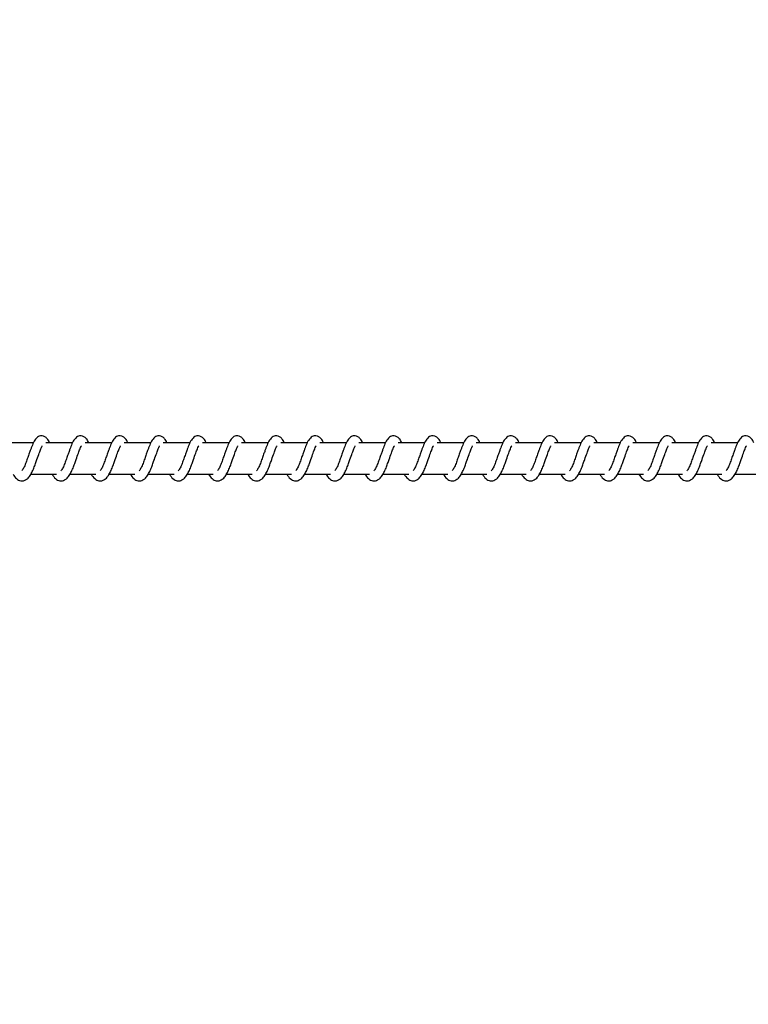
# Model space of a CAD drawing. Units: millimetres. Extents: x -408 to 7277, y 187 to 2225.
# Drawn here: x 2237 to 2260, y 369 to 401 of the extents above; entities that cross this region are included whole.
import ezdxf

# ---------------------------------------------------------------- set-up
doc = ezdxf.new("R2010")
doc.units = ezdxf.units.MM
doc.header["$LTSCALE"] = 1000
doc.header["$PDSIZE"] = -1
doc.layers.add('VP-DIM', color=7, linetype='Continuous')
doc.layers.add('VP-EQ', color=7, linetype='Continuous', true_color=0x8a3492)
doc.dimstyles.new('ISO-25', dxfattribs={"dimtxt": 2.5, "dimasz": 2.5, "dimexe": 1.25, "dimexo": 0.625, "dimtad": 1, "dimtxsty": 'Standard', "dimcen": 2.5, "dimadec": 0, "dimazin": 0, "dimtfac": 1, "dimtmove": 0, "dimatfit": 3, "dimfxl": 1, "dimarcsym": 0})

# ---------------------------------------------------------------- blocks, each defined once
blk = doc.blocks.new('*D68')
at = {"layer": 'Defpoints', "color": 0}
for p in [(1279.881, 808.718), (1279.881, 186.673), (2745.98, 186.673)]:
    blk.add_point(p, dxfattribs=at)
at = {"layer": 'VP-DIM', "color": 0, "lineweight": -2}
blk.add_line((2745.98, 788.718), (2745.98, 206.673), dxfattribs=at)
at = {"layer": 'VP-DIM', "color": 0}
for points in [[(2749.313, 788.718), (2742.647, 788.718), (2745.98, 808.718)], [(2742.647, 206.673), (2749.313, 206.673), (2745.98, 186.673)]]:
    blk.add_solid(points, dxfattribs=at)
at = {"layer": 'VP-DIM', "color": 0, "insert": (2728.48, 492.317), "char_height": 15, "attachment_point": 5, "rotation": 90}
blk.add_mtext('622', dxfattribs=at)
blk = doc.blocks.new('0421H_')
at = {"color": 7, "linetype": 'Continuous', "lineweight": 25}
for p, q in [((12050.533, 18892.102), (12049.684, 18892.102)), ((12051.783, 18892.102), (12050.934, 18892.102)), ((12053.034, 18892.102), (12052.185, 18892.102)), ((12054.285, 18892.102), (12053.436, 18892.102)), ((12055.535, 18892.102), (12054.686, 18892.102)), ((12056.786, 18892.102), (12055.937, 18892.102)), ((12058.037, 18892.102), (12057.188, 18892.102)), ((12059.287, 18892.102), (12058.438, 18892.102)), ((12060.538, 18892.102), (12059.689, 18892.102)), ((12061.789, 18892.102), (12060.939, 18892.102)), ((12063.039, 18892.102), (12062.19, 18892.102)), ((12064.29, 18892.102), (12063.441, 18892.102)), ((12065.541, 18892.102), (12064.691, 18892.102)), ((12066.791, 18892.102), (12065.942, 18892.102)), ((12068.042, 18892.102), (12067.193, 18892.102)), ((12069.293, 18892.102), (12068.444, 18892.102)), ((12070.543, 18892.102), (12069.694, 18892.102)), ((12071.794, 18892.102), (12070.945, 18892.102)), ((12073.045, 18892.102), (12072.196, 18892.102)), ((12050.454, 18891.102), (12051.276, 18891.102)), ((12051.705, 18891.102), (12052.527, 18891.102)), ((12052.956, 18891.102), (12053.777, 18891.102)), ((12054.206, 18891.102), (12055.028, 18891.102)), ((12055.457, 18891.102), (12056.279, 18891.102)), ((12056.707, 18891.102), (12057.529, 18891.102)), ((12057.958, 18891.102), (12058.78, 18891.102)), ((12059.209, 18891.102), (12060.031, 18891.102)), ((12060.459, 18891.102), (12061.281, 18891.102)), ((12061.71, 18891.102), (12062.532, 18891.102)), ((12062.961, 18891.102), (12063.783, 18891.102)), ((12064.211, 18891.102), (12065.033, 18891.102)), ((12065.462, 18891.102), (12066.284, 18891.102)), ((12066.713, 18891.102), (12067.535, 18891.102)), ((12067.963, 18891.102), (12068.785, 18891.102)), ((12069.214, 18891.102), (12070.036, 18891.102)), ((12070.465, 18891.102), (12071.287, 18891.102)), ((12071.715, 18891.102), (12072.537, 18891.102)), ((12072.966, 18891.102), (12073.788, 18891.102))]:
    blk.add_line(p, q, dxfattribs=at)
for points, knots in [([(12051.049, 18892.102), (12051.039, 18892.126), (12051.015, 18892.176), (12050.974, 18892.235), (12050.899, 18892.301), (12050.825, 18892.324), (12050.75, 18892.321), (12050.687, 18892.298), (12050.606, 18892.232), (12050.539, 18892.125), (12050.476, 18891.975), (12050.43, 18891.846), (12050.388, 18891.727), (12050.337, 18891.586), (12050.285, 18891.435), (12050.224, 18891.294), (12050.184, 18891.231), (12050.163, 18891.199)], [0, 0, 0, 0, 0.0452048, 0.0972851, 0.1627086, 0.2271264, 0.2646356, 0.3103536, 0.3630286, 0.4836125, 0.5813567, 0.6284747, 0.6887281, 0.7598368, 0.8349785, 0.9162941, 1, 1, 1, 1]), ([(12052.3, 18892.102), (12052.289, 18892.126), (12052.266, 18892.176), (12052.225, 18892.235), (12052.15, 18892.301), (12052.076, 18892.324), (12052, 18892.321), (12051.938, 18892.298), (12051.857, 18892.232), (12051.789, 18892.125), (12051.726, 18891.975), (12051.681, 18891.846), (12051.638, 18891.727), (12051.588, 18891.586), (12051.536, 18891.435), (12051.474, 18891.294), (12051.434, 18891.231), (12051.414, 18891.199)], [0, 0, 0, 0, 0.0452118, 0.0972837, 0.162715, 0.2271326, 0.2646417, 0.3103514, 0.3630346, 0.4836182, 0.581362, 0.6284522, 0.6887343, 0.7598427, 0.8349815, 0.9163025, 1, 1, 1, 1]), ([(12053.551, 18892.102), (12053.54, 18892.126), (12053.517, 18892.176), (12053.475, 18892.235), (12053.401, 18892.301), (12053.326, 18892.324), (12053.251, 18892.321), (12053.188, 18892.298), (12053.107, 18892.232), (12053.04, 18892.125), (12052.977, 18891.975), (12052.931, 18891.846), (12052.889, 18891.727), (12052.838, 18891.586), (12052.786, 18891.435), (12052.725, 18891.294), (12052.685, 18891.231), (12052.665, 18891.199)], [0, 0, 0, 0, 0.045212, 0.097285, 0.162709, 0.227135, 0.264645, 0.310355, 0.363039, 0.483616, 0.58136, 0.628451, 0.688734, 0.759843, 0.834985, 0.916302, 1, 1, 1, 1]), ([(12054.801, 18892.102), (12054.791, 18892.126), (12054.767, 18892.176), (12054.726, 18892.235), (12054.651, 18892.301), (12054.577, 18892.324), (12054.501, 18892.321), (12054.439, 18892.298), (12054.358, 18892.232), (12054.291, 18892.125), (12054.227, 18891.975), (12054.182, 18891.846), (12054.139, 18891.727), (12054.089, 18891.586), (12054.037, 18891.435), (12053.976, 18891.294), (12053.936, 18891.231), (12053.915, 18891.199)], [0, 0, 0, 0, 0.0452048, 0.097285, 0.1627084, 0.2271261, 0.2646353, 0.3103533, 0.3630282, 0.483612, 0.581356, 0.6284462, 0.6887284, 0.759837, 0.8349787, 0.9162942, 1, 1, 1, 1]), ([(12056.052, 18892.102), (12056.041, 18892.126), (12056.018, 18892.176), (12055.977, 18892.235), (12055.902, 18892.301), (12055.828, 18892.324), (12055.752, 18892.321), (12055.69, 18892.298), (12055.609, 18892.232), (12055.541, 18892.125), (12055.478, 18891.975), (12055.433, 18891.846), (12055.39, 18891.727), (12055.34, 18891.586), (12055.288, 18891.435), (12055.226, 18891.294), (12055.186, 18891.231), (12055.166, 18891.199)], [0, 0, 0, 0, 0.0452403, 0.0973107, 0.1627323, 0.2271564, 0.2646644, 0.3103728, 0.3630545, 0.4836266, 0.5813738, 0.6284626, 0.6887431, 0.7598495, 0.8349861, 0.9163049, 1, 1, 1, 1]), ([(12057.303, 18892.102), (12057.292, 18892.126), (12057.269, 18892.176), (12057.227, 18892.235), (12057.153, 18892.301), (12057.078, 18892.324), (12057.003, 18892.321), (12056.94, 18892.298), (12056.859, 18892.232), (12056.792, 18892.125), (12056.729, 18891.975), (12056.683, 18891.846), (12056.641, 18891.727), (12056.59, 18891.586), (12056.538, 18891.435), (12056.477, 18891.294), (12056.437, 18891.231), (12056.417, 18891.199)], [0, 0, 0, 0, 0.04524, 0.097311, 0.162685, 0.227156, 0.264672, 0.310381, 0.363062, 0.483634, 0.581375, 0.628464, 0.688744, 0.759851, 0.834961, 0.916305, 1, 1, 1, 1]), ([(12058.554, 18892.102), (12058.543, 18892.126), (12058.519, 18892.176), (12058.478, 18892.236), (12058.404, 18892.301), (12058.329, 18892.324), (12058.253, 18892.321), (12058.191, 18892.298), (12058.11, 18892.232), (12058.043, 18892.125), (12057.979, 18891.975), (12057.934, 18891.846), (12057.891, 18891.727), (12057.841, 18891.586), (12057.789, 18891.435), (12057.727, 18891.294), (12057.687, 18891.231), (12057.667, 18891.199)], [0, 0, 0, 0, 0.045232, 0.097276, 0.162696, 0.227166, 0.264673, 0.310388, 0.363061, 0.483638, 0.581377, 0.628464, 0.688743, 0.759848, 0.834957, 0.916299, 1, 1, 1, 1]), ([(12059.804, 18892.102), (12059.793, 18892.126), (12059.77, 18892.176), (12059.729, 18892.236), (12059.654, 18892.301), (12059.58, 18892.324), (12059.504, 18892.321), (12059.442, 18892.298), (12059.361, 18892.232), (12059.293, 18892.125), (12059.23, 18891.975), (12059.185, 18891.846), (12059.142, 18891.727), (12059.092, 18891.586), (12059.04, 18891.435), (12058.978, 18891.294), (12058.938, 18891.231), (12058.918, 18891.199)], [0, 0, 0, 0, 0.045239, 0.097275, 0.162695, 0.227174, 0.264681, 0.310388, 0.363069, 0.483639, 0.581384, 0.628472, 0.688751, 0.759856, 0.834965, 0.916307, 1, 1, 1, 1]), ([(12061.055, 18892.102), (12061.044, 18892.126), (12061.02, 18892.176), (12060.979, 18892.236), (12060.905, 18892.301), (12060.83, 18892.324), (12060.755, 18892.321), (12060.692, 18892.298), (12060.611, 18892.232), (12060.544, 18892.125), (12060.481, 18891.975), (12060.435, 18891.846), (12060.393, 18891.727), (12060.342, 18891.586), (12060.29, 18891.435), (12060.229, 18891.294), (12060.189, 18891.231), (12060.169, 18891.199)], [0, 0, 0, 0, 0.04524, 0.097276, 0.162696, 0.227167, 0.264674, 0.31039, 0.363063, 0.483641, 0.581381, 0.628469, 0.688749, 0.759854, 0.834964, 0.916306, 1, 1, 1, 1]), ([(12062.306, 18892.102), (12062.295, 18892.126), (12062.271, 18892.176), (12062.23, 18892.236), (12062.155, 18892.301), (12062.081, 18892.324), (12062.005, 18892.321), (12061.943, 18892.298), (12061.862, 18892.232), (12061.795, 18892.125), (12061.731, 18891.975), (12061.686, 18891.846), (12061.643, 18891.727), (12061.593, 18891.586), (12061.541, 18891.435), (12061.479, 18891.294), (12061.439, 18891.231), (12061.419, 18891.199)], [0, 0, 0, 0, 0.045232, 0.097276, 0.162696, 0.227166, 0.264673, 0.310388, 0.363061, 0.483638, 0.581377, 0.628464, 0.688743, 0.759848, 0.834957, 0.916299, 1, 1, 1, 1]), ([(12063.556, 18892.102), (12063.545, 18892.126), (12063.522, 18892.176), (12063.481, 18892.236), (12063.406, 18892.301), (12063.331, 18892.324), (12063.256, 18892.321), (12063.194, 18892.298), (12063.112, 18892.232), (12063.045, 18892.125), (12062.982, 18891.975), (12062.937, 18891.846), (12062.894, 18891.727), (12062.844, 18891.586), (12062.792, 18891.435), (12062.73, 18891.294), (12062.69, 18891.231), (12062.67, 18891.199)], [0, 0, 0, 0, 0.04524, 0.097276, 0.162697, 0.227176, 0.264683, 0.310336, 0.363063, 0.483634, 0.58138, 0.628468, 0.688748, 0.759853, 0.834963, 0.916306, 1, 1, 1, 1]), ([(12064.807, 18892.102), (12064.796, 18892.126), (12064.772, 18892.176), (12064.731, 18892.236), (12064.657, 18892.301), (12064.582, 18892.324), (12064.507, 18892.321), (12064.445, 18892.298), (12064.363, 18892.232), (12064.296, 18892.125), (12064.233, 18891.975), (12064.187, 18891.846), (12064.145, 18891.727), (12064.094, 18891.586), (12064.042, 18891.435), (12063.981, 18891.294), (12063.941, 18891.231), (12063.92, 18891.199)], [0, 0, 0, 0, 0.04524, 0.097277, 0.162698, 0.227169, 0.264677, 0.310338, 0.363057, 0.483636, 0.581377, 0.628466, 0.688746, 0.759852, 0.834962, 0.916275, 1, 1, 1, 1]), ([(12066.057, 18892.102), (12066.047, 18892.126), (12066.023, 18892.176), (12065.982, 18892.236), (12065.907, 18892.301), (12065.833, 18892.324), (12065.757, 18892.321), (12065.695, 18892.298), (12065.614, 18892.232), (12065.547, 18892.125), (12065.483, 18891.975), (12065.438, 18891.846), (12065.395, 18891.727), (12065.345, 18891.586), (12065.293, 18891.435), (12065.232, 18891.294), (12065.192, 18891.231), (12065.171, 18891.199)], [0, 0, 0, 0, 0.045234, 0.09728, 0.162702, 0.227175, 0.264684, 0.310337, 0.363066, 0.483648, 0.58139, 0.62848, 0.688761, 0.759869, 0.834981, 0.916295, 1, 1, 1, 1]), ([(12067.308, 18892.102), (12067.297, 18892.126), (12067.274, 18892.176), (12067.233, 18892.235), (12067.158, 18892.301), (12067.083, 18892.324), (12067.008, 18892.321), (12066.946, 18892.298), (12066.864, 18892.232), (12066.798, 18892.125), (12066.734, 18891.975), (12066.689, 18891.846), (12066.646, 18891.727), (12066.596, 18891.586), (12066.544, 18891.435), (12066.482, 18891.294), (12066.442, 18891.231), (12066.422, 18891.199)], [0, 0, 0, 0, 0.0452115, 0.097283, 0.1627058, 0.2271868, 0.2646957, 0.3103493, 0.363078, 0.4836189, 0.5813971, 0.6284868, 0.6887685, 0.7598764, 0.8349884, 0.9163032, 1, 1, 1, 1]), ([(12068.559, 18892.102), (12068.548, 18892.126), (12068.525, 18892.176), (12068.483, 18892.235), (12068.409, 18892.301), (12068.334, 18892.324), (12068.259, 18892.321), (12068.197, 18892.298), (12068.115, 18892.232), (12068.048, 18892.125), (12067.985, 18891.975), (12067.939, 18891.846), (12067.897, 18891.727), (12067.846, 18891.586), (12067.794, 18891.435), (12067.733, 18891.294), (12067.693, 18891.231), (12067.673, 18891.199)], [0, 0, 0, 0, 0.045212, 0.097283, 0.162706, 0.227123, 0.264693, 0.310354, 0.363075, 0.483624, 0.581396, 0.628486, 0.688739, 0.759876, 0.834988, 0.916303, 1, 1, 1, 1]), ([(12069.809, 18892.102), (12069.799, 18892.126), (12069.775, 18892.176), (12069.734, 18892.235), (12069.659, 18892.301), (12069.585, 18892.324), (12069.509, 18892.321), (12069.447, 18892.298), (12069.366, 18892.232), (12069.299, 18892.125), (12069.235, 18891.975), (12069.19, 18891.846), (12069.148, 18891.727), (12069.097, 18891.586), (12069.045, 18891.435), (12068.984, 18891.294), (12068.944, 18891.231), (12068.923, 18891.199)], [0, 0, 0, 0, 0.045204, 0.097283, 0.162706, 0.227122, 0.264692, 0.310345, 0.363073, 0.483621, 0.581364, 0.628481, 0.688733, 0.75987, 0.834982, 0.916296, 1, 1, 1, 1]), ([(12071.06, 18892.102), (12071.049, 18892.126), (12071.026, 18892.176), (12070.985, 18892.235), (12070.91, 18892.301), (12070.836, 18892.324), (12070.76, 18892.321), (12070.698, 18892.298), (12070.617, 18892.232), (12070.549, 18892.125), (12070.486, 18891.975), (12070.44, 18891.846), (12070.398, 18891.727), (12070.348, 18891.586), (12070.295, 18891.435), (12070.234, 18891.294), (12070.194, 18891.231), (12070.174, 18891.199)], [0, 0, 0, 0, 0.045212, 0.097284, 0.162707, 0.227133, 0.264703, 0.310357, 0.36304, 0.483616, 0.581366, 0.628484, 0.688737, 0.759845, 0.834987, 0.916302, 1, 1, 1, 1]), ([(12072.311, 18892.102), (12072.3, 18892.126), (12072.277, 18892.176), (12072.235, 18892.235), (12072.161, 18892.301), (12072.086, 18892.324), (12072.011, 18892.321), (12071.948, 18892.298), (12071.867, 18892.232), (12071.8, 18892.125), (12071.737, 18891.975), (12071.691, 18891.846), (12071.649, 18891.727), (12071.598, 18891.586), (12071.546, 18891.435), (12071.485, 18891.294), (12071.445, 18891.231), (12071.425, 18891.199)], [0, 0, 0, 0, 0.045212, 0.097285, 0.162709, 0.227127, 0.264637, 0.310355, 0.363031, 0.483616, 0.581361, 0.628479, 0.688733, 0.759843, 0.834985, 0.916301, 1, 1, 1, 1]), ([(12073.561, 18892.102), (12073.551, 18892.126), (12073.527, 18892.176), (12073.486, 18892.235), (12073.411, 18892.301), (12073.337, 18892.324), (12073.261, 18892.321), (12073.199, 18892.298), (12073.118, 18892.232), (12073.051, 18892.125), (12072.987, 18891.975), (12072.942, 18891.846), (12072.899, 18891.727), (12072.849, 18891.586), (12072.797, 18891.435), (12072.736, 18891.294), (12072.695, 18891.231), (12072.675, 18891.199)], [0, 0, 0, 0, 0.0452049, 0.0972852, 0.1627088, 0.2271267, 0.2646359, 0.3103458, 0.3630292, 0.4836133, 0.5813575, 0.6284479, 0.6887302, 0.759839, 0.8349809, 0.9163022, 1, 1, 1, 1]), ([(12049.881, 18891.102), (12049.888, 18891.088), (12049.927, 18891.013), (12050.014, 18890.921), (12050.126, 18890.88), (12050.198, 18890.883), (12050.249, 18890.895), (12050.322, 18890.93), (12050.422, 18891.034), (12050.476, 18891.134), (12050.547, 18891.283), (12050.599, 18891.427), (12050.657, 18891.591), (12050.718, 18891.761), (12050.768, 18891.9), (12050.801, 18891.972), (12050.813, 18891.991), (12050.817, 18891.998)], [0, 0, 0, 0, 0.027604, 0.139829, 0.23958, 0.262512, 0.301891, 0.357474, 0.426767, 0.519917, 0.603342, 0.674413, 0.737061, 0.840305, 0.920074, 0.973261, 1, 1, 1, 1]), ([(12051.131, 18891.102), (12051.139, 18891.088), (12051.178, 18891.013), (12051.264, 18890.921), (12051.377, 18890.88), (12051.449, 18890.883), (12051.5, 18890.895), (12051.573, 18890.93), (12051.673, 18891.034), (12051.727, 18891.134), (12051.798, 18891.283), (12051.85, 18891.427), (12051.908, 18891.591), (12051.969, 18891.761), (12052.018, 18891.9), (12052.052, 18891.972), (12052.064, 18891.991), (12052.068, 18891.998)], [0, 0, 0, 0, 0.027603, 0.139826, 0.239628, 0.262507, 0.301885, 0.357466, 0.426751, 0.5199, 0.603329, 0.674395, 0.737042, 0.840286, 0.920048, 0.973233, 1, 1, 1, 1]), ([(12052.382, 18891.102), (12052.39, 18891.088), (12052.429, 18891.013), (12052.515, 18890.921), (12052.628, 18890.88), (12052.7, 18890.883), (12052.751, 18890.895), (12052.824, 18890.93), (12052.924, 18891.034), (12052.977, 18891.134), (12053.049, 18891.283), (12053.101, 18891.427), (12053.159, 18891.591), (12053.219, 18891.761), (12053.269, 18891.9), (12053.302, 18891.972), (12053.314, 18891.991), (12053.318, 18891.998)], [0, 0, 0, 0, 0.027603, 0.139825, 0.239635, 0.262505, 0.301891, 0.357525, 0.42676, 0.519907, 0.603336, 0.674402, 0.737047, 0.840289, 0.92005, 0.973243, 1, 1, 1, 1]), ([(12053.633, 18891.102), (12053.64, 18891.088), (12053.679, 18891.013), (12053.765, 18890.921), (12053.878, 18890.88), (12053.95, 18890.883), (12054.001, 18890.895), (12054.075, 18890.93), (12054.174, 18891.034), (12054.228, 18891.134), (12054.299, 18891.283), (12054.351, 18891.427), (12054.409, 18891.591), (12054.47, 18891.761), (12054.52, 18891.9), (12054.553, 18891.972), (12054.565, 18891.991), (12054.569, 18891.998)], [0, 0, 0, 0, 0.027603, 0.139826, 0.239628, 0.262507, 0.301885, 0.35752, 0.426761, 0.519909, 0.603333, 0.674402, 0.737048, 0.84029, 0.920058, 0.973243, 1, 1, 1, 1]), ([(12054.883, 18891.102), (12054.891, 18891.088), (12054.93, 18891.013), (12055.016, 18890.921), (12055.129, 18890.88), (12055.201, 18890.883), (12055.252, 18890.895), (12055.325, 18890.93), (12055.425, 18891.034), (12055.479, 18891.134), (12055.55, 18891.283), (12055.602, 18891.427), (12055.66, 18891.591), (12055.721, 18891.761), (12055.77, 18891.9), (12055.804, 18891.972), (12055.816, 18891.991), (12055.82, 18891.998)], [0, 0, 0, 0, 0.027603, 0.139826, 0.239628, 0.262506, 0.301884, 0.357519, 0.426753, 0.519901, 0.60333, 0.674396, 0.737042, 0.840286, 0.920048, 0.973233, 1, 1, 1, 1]), ([(12056.134, 18891.102), (12056.142, 18891.088), (12056.18, 18891.013), (12056.267, 18890.921), (12056.38, 18890.88), (12056.451, 18890.883), (12056.503, 18890.895), (12056.576, 18890.93), (12056.676, 18891.034), (12056.729, 18891.134), (12056.801, 18891.283), (12056.853, 18891.427), (12056.91, 18891.591), (12056.971, 18891.761), (12057.021, 18891.9), (12057.054, 18891.972), (12057.066, 18891.991), (12057.07, 18891.998)], [0, 0, 0, 0, 0.027603, 0.139823, 0.239623, 0.262502, 0.301887, 0.357513, 0.426803, 0.519916, 0.603343, 0.674438, 0.737053, 0.840293, 0.920059, 0.973243, 1, 1, 1, 1]), ([(12057.385, 18891.102), (12057.392, 18891.088), (12057.431, 18891.013), (12057.517, 18890.921), (12057.63, 18890.88), (12057.702, 18890.883), (12057.753, 18890.895), (12057.827, 18890.93), (12057.927, 18891.034), (12057.98, 18891.134), (12058.051, 18891.283), (12058.104, 18891.427), (12058.161, 18891.591), (12058.222, 18891.761), (12058.272, 18891.9), (12058.305, 18891.972), (12058.317, 18891.991), (12058.321, 18891.998)], [0, 0, 0, 0, 0.027637, 0.139816, 0.239617, 0.262495, 0.301873, 0.357507, 0.426797, 0.519912, 0.603334, 0.674432, 0.737049, 0.840289, 0.920082, 0.973243, 1, 1, 1, 1]), ([(12058.635, 18891.102), (12058.643, 18891.088), (12058.682, 18891.013), (12058.768, 18890.921), (12058.881, 18890.88), (12058.953, 18890.883), (12059.004, 18890.895), (12059.077, 18890.93), (12059.177, 18891.034), (12059.231, 18891.134), (12059.302, 18891.283), (12059.354, 18891.427), (12059.412, 18891.591), (12059.473, 18891.761), (12059.522, 18891.9), (12059.555, 18891.972), (12059.568, 18891.991), (12059.572, 18891.998)], [0, 0, 0, 0, 0.027637, 0.139815, 0.239615, 0.262493, 0.301923, 0.357503, 0.426787, 0.5199, 0.60336, 0.674425, 0.737041, 0.840312, 0.920073, 0.973233, 1, 1, 1, 1]), ([(12059.886, 18891.102), (12059.894, 18891.088), (12059.933, 18891.013), (12060.018, 18890.921), (12060.132, 18890.88), (12060.203, 18890.883), (12060.255, 18890.895), (12060.328, 18890.93), (12060.428, 18891.034), (12060.481, 18891.134), (12060.553, 18891.283), (12060.605, 18891.427), (12060.663, 18891.591), (12060.723, 18891.761), (12060.773, 18891.9), (12060.806, 18891.972), (12060.818, 18891.991), (12060.822, 18891.998)], [0, 0, 0, 0, 0.027637, 0.139815, 0.239615, 0.262493, 0.301931, 0.357504, 0.426794, 0.519907, 0.603367, 0.674432, 0.737076, 0.840316, 0.920083, 0.973243, 1, 1, 1, 1]), ([(12061.137, 18891.102), (12061.144, 18891.088), (12061.183, 18891.013), (12061.269, 18890.921), (12061.382, 18890.88), (12061.454, 18890.883), (12061.505, 18890.895), (12061.578, 18890.93), (12061.679, 18891.034), (12061.732, 18891.134), (12061.804, 18891.283), (12061.855, 18891.427), (12061.913, 18891.591), (12061.974, 18891.761), (12062.024, 18891.9), (12062.057, 18891.972), (12062.069, 18891.991), (12062.073, 18891.998)], [0, 0, 0, 0, 0.027637, 0.139815, 0.239615, 0.262494, 0.301923, 0.357504, 0.426794, 0.519908, 0.603362, 0.674431, 0.737076, 0.840316, 0.920082, 0.973243, 1, 1, 1, 1]), ([(12062.387, 18891.102), (12062.395, 18891.088), (12062.434, 18891.013), (12062.52, 18890.921), (12062.633, 18890.88), (12062.705, 18890.883), (12062.756, 18890.895), (12062.829, 18890.93), (12062.929, 18891.034), (12062.983, 18891.134), (12063.054, 18891.283), (12063.106, 18891.427), (12063.164, 18891.591), (12063.225, 18891.761), (12063.274, 18891.9), (12063.307, 18891.972), (12063.319, 18891.991), (12063.323, 18891.998)], [0, 0, 0, 0, 0.02763, 0.139816, 0.239616, 0.262495, 0.301924, 0.357505, 0.426789, 0.519902, 0.603362, 0.674427, 0.737072, 0.840312, 0.920073, 0.973233, 1, 1, 1, 1]), ([(12063.638, 18891.102), (12063.646, 18891.088), (12063.685, 18891.013), (12063.77, 18890.921), (12063.883, 18890.88), (12063.955, 18890.883), (12064.007, 18890.895), (12064.08, 18890.93), (12064.18, 18891.034), (12064.233, 18891.134), (12064.305, 18891.283), (12064.357, 18891.427), (12064.415, 18891.591), (12064.475, 18891.761), (12064.525, 18891.9), (12064.558, 18891.972), (12064.57, 18891.991), (12064.574, 18891.998)], [0, 0, 0, 0, 0.027637, 0.139815, 0.239615, 0.262493, 0.301931, 0.357504, 0.426794, 0.519907, 0.603367, 0.674432, 0.737076, 0.840316, 0.920083, 0.973243, 1, 1, 1, 1]), ([(12064.888, 18891.102), (12064.896, 18891.088), (12064.935, 18891.013), (12065.021, 18890.921), (12065.134, 18890.88), (12065.206, 18890.883), (12065.257, 18890.895), (12065.33, 18890.93), (12065.431, 18891.034), (12065.484, 18891.134), (12065.555, 18891.283), (12065.607, 18891.427), (12065.665, 18891.591), (12065.726, 18891.761), (12065.776, 18891.9), (12065.809, 18891.972), (12065.821, 18891.991), (12065.825, 18891.998)], [0, 0, 0, 0, 0.027637, 0.139815, 0.239615, 0.262494, 0.301923, 0.357504, 0.426794, 0.519908, 0.603362, 0.674431, 0.737076, 0.840316, 0.920082, 0.973243, 1, 1, 1, 1]), ([(12066.139, 18891.102), (12066.147, 18891.088), (12066.186, 18891.013), (12066.272, 18890.921), (12066.385, 18890.88), (12066.457, 18890.883), (12066.508, 18890.895), (12066.581, 18890.93), (12066.681, 18891.034), (12066.734, 18891.134), (12066.806, 18891.283), (12066.858, 18891.427), (12066.916, 18891.591), (12066.977, 18891.761), (12067.026, 18891.9), (12067.059, 18891.972), (12067.071, 18891.991), (12067.075, 18891.998)], [0, 0, 0, 0, 0.02763, 0.139816, 0.239616, 0.262495, 0.301924, 0.357505, 0.426789, 0.519902, 0.603362, 0.674427, 0.737072, 0.840312, 0.920073, 0.973233, 1, 1, 1, 1]), ([(12067.39, 18891.102), (12067.397, 18891.088), (12067.437, 18891.013), (12067.523, 18890.921), (12067.635, 18890.88), (12067.707, 18890.883), (12067.759, 18890.895), (12067.832, 18890.93), (12067.932, 18891.034), (12067.985, 18891.134), (12068.057, 18891.283), (12068.109, 18891.427), (12068.167, 18891.591), (12068.227, 18891.761), (12068.277, 18891.9), (12068.31, 18891.972), (12068.322, 18891.991), (12068.326, 18891.998)], [0, 0, 0, 0, 0.027637, 0.139859, 0.239607, 0.262485, 0.301915, 0.357496, 0.426787, 0.519902, 0.603362, 0.674428, 0.737073, 0.840315, 0.920082, 0.973243, 1, 1, 1, 1]), ([(12068.64, 18891.102), (12068.648, 18891.088), (12068.687, 18891.013), (12068.773, 18890.921), (12068.886, 18890.88), (12068.958, 18890.883), (12069.009, 18890.895), (12069.082, 18890.93), (12069.182, 18891.034), (12069.236, 18891.134), (12069.307, 18891.283), (12069.359, 18891.427), (12069.417, 18891.591), (12069.478, 18891.761), (12069.528, 18891.9), (12069.561, 18891.972), (12069.573, 18891.991), (12069.577, 18891.998)], [0, 0, 0, 0, 0.027637, 0.139859, 0.239607, 0.262539, 0.301916, 0.357497, 0.426788, 0.519936, 0.603359, 0.674428, 0.737073, 0.840314, 0.920082, 0.973243, 1, 1, 1, 1]), ([(12069.891, 18891.102), (12069.899, 18891.088), (12069.938, 18891.013), (12070.024, 18890.921), (12070.137, 18890.88), (12070.209, 18890.883), (12070.26, 18890.895), (12070.333, 18890.93), (12070.433, 18891.034), (12070.487, 18891.134), (12070.558, 18891.283), (12070.61, 18891.427), (12070.668, 18891.591), (12070.729, 18891.761), (12070.778, 18891.9), (12070.811, 18891.972), (12070.823, 18891.991), (12070.827, 18891.998)], [0, 0, 0, 0, 0.027598, 0.139831, 0.239582, 0.262514, 0.301893, 0.357476, 0.426763, 0.519914, 0.603345, 0.674413, 0.737061, 0.840305, 0.920069, 0.973232, 1, 1, 1, 1]), ([(12071.142, 18891.102), (12071.15, 18891.088), (12071.188, 18891.013), (12071.275, 18890.921), (12071.387, 18890.88), (12071.459, 18890.883), (12071.511, 18890.895), (12071.584, 18890.93), (12071.684, 18891.034), (12071.737, 18891.134), (12071.809, 18891.283), (12071.861, 18891.427), (12071.918, 18891.591), (12071.979, 18891.761), (12072.029, 18891.9), (12072.062, 18891.972), (12072.074, 18891.991), (12072.078, 18891.998)], [0, 0, 0, 0, 0.0276037, 0.1398291, 0.2395792, 0.2625117, 0.3018902, 0.3574729, 0.4267656, 0.5199158, 0.6033463, 0.6744142, 0.7370613, 0.8403054, 0.9200746, 0.9732608, 1, 1, 1, 1]), ([(12072.393, 18891.102), (12072.4, 18891.088), (12072.439, 18891.013), (12072.525, 18890.921), (12072.638, 18890.88), (12072.71, 18890.883), (12072.761, 18890.895), (12072.834, 18890.93), (12072.934, 18891.034), (12072.988, 18891.134), (12073.059, 18891.283), (12073.111, 18891.427), (12073.169, 18891.591), (12073.23, 18891.761), (12073.279, 18891.9), (12073.313, 18891.972), (12073.325, 18891.991), (12073.329, 18891.998)], [0, 0, 0, 0, 0.027604, 0.139829, 0.23958, 0.262512, 0.301891, 0.357474, 0.426767, 0.519917, 0.603342, 0.674413, 0.737061, 0.840305, 0.920074, 0.973261, 1, 1, 1, 1])]:
    blk.add_open_spline(points, degree=3, knots=knots, dxfattribs=at)
blk = doc.blocks.new('0421H_2D')
at = {"layer": 'VP-EQ', "color": 0}
blk.add_blockref('0421H_', (0, 0), dxfattribs=at)
blk = doc.blocks.new('*D74')
at = {"layer": 'Defpoints', "color": 0}
for p in [(2481.093, 623.268), (483.206, 373.599), (2651.538, 373.599)]:
    blk.add_point(p, dxfattribs=at)
at = {"layer": 'VP-DIM', "color": 0, "lineweight": -2}
blk.add_line((2651.538, 603.268), (2651.538, 393.599), dxfattribs=at)
at = {"layer": 'VP-DIM', "color": 0}
for points in [[(2654.871, 603.268), (2648.204, 603.268), (2651.538, 623.268)], [(2648.204, 393.599), (2654.871, 393.599), (2651.538, 373.599)]]:
    blk.add_solid(points, dxfattribs=at)
at = {"layer": 'VP-DIM', "color": 0, "insert": (2634.038, 498.433), "char_height": 15, "attachment_point": 5, "rotation": 90}
blk.add_mtext('250', dxfattribs=at)

msp = doc.modelspace()

# ---------------------------------------------------------------- block references
at = {"layer": 'VP-EQ', "color": 0}
msp.add_blockref('0421H_2D', (-9813.273, -18505.029), dxfattribs=at)

# ---------------------------------------------------------------- dimensions: what is measured, and where the dimension line sits
at = {"layer": 'VP-DIM', "color": 0}
dim = msp.add_linear_dim(base=(2745.98, 186.673), p1=(1279.881, 808.718), p2=(1279.881, 186.673), angle=90, dimstyle='ISO-25', override={"dimtxt": 15, "dimasz": 20, "dimexe": 100, "dimexo": 100, "dimgap": 10, "dimdec": 0, "dimzin": 1, "dimse1": 1, "dimse2": 1, "dimadec": 2, "dimtzin": 1}, dxfattribs=at)
dim.commit()
dim.dimension.update_dxf_attribs({"geometry": '*D68', "text_midpoint": (2745.98, 492.317), "dimtype": 160})
dim = msp.add_linear_dim(base=(2651.538, 373.599), p1=(2481.093, 623.268), p2=(483.206, 373.599), angle=90, text='250', dimstyle='ISO-25', override={"dimtxt": 15, "dimasz": 20, "dimexe": 100, "dimexo": 100, "dimgap": 10, "dimdec": 0, "dimzin": 1, "dimse1": 1, "dimse2": 1, "dimadec": 2, "dimtzin": 1}, dxfattribs=at)
dim.commit()
dim.dimension.update_dxf_attribs({"geometry": '*D74', "text_midpoint": (2634.038, 498.433)})

doc.saveas('drawing.dxf')
